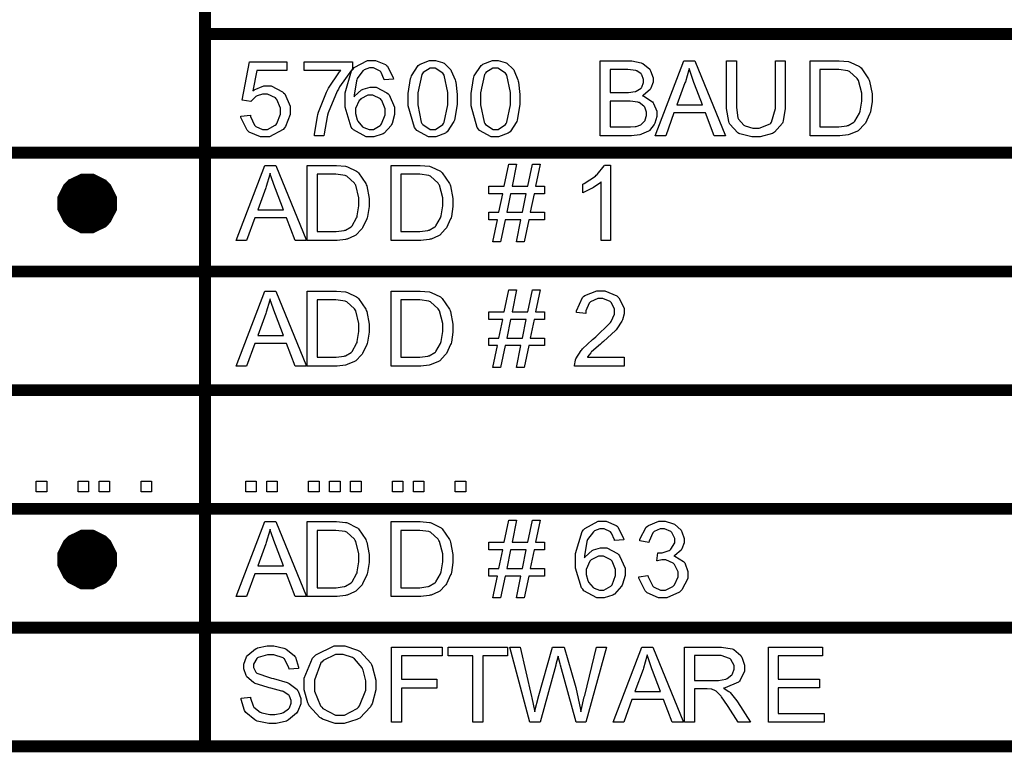
# Model space of a CAD drawing. Units: millimetres. Extents: x 0 to 420, y 0 to 297.
# Drawn here: x 287 to 304, y 138 to 151 of the extents above; entities that cross this region are included whole.
import ezdxf

# ---------------------------------------------------------------- set-up
doc = ezdxf.new("R2010")
doc.units = ezdxf.units.MM

msp = doc.modelspace()

# ---------------------------------------------------------------- linework, layer by layer
at = {"color": 0, "const_width": 0.2}
for points in [[(290.119, 138.453), (290.119, 138.553), (290.119, 140.553), (290.119, 142.554), (290.119, 144.553), (290.119, 146.553), (290.119, 148.553), (290.119, 150.553), (290.119, 152.552), (290.119, 154.553), (290.119, 156.553), (290.119, 158.552), (290.119, 158.653)], [(290.02, 150.553), (290.119, 150.553), (313.67, 150.553), (313.769, 150.553)], [(260.204, 148.553), (260.304, 148.553), (264.03, 148.553), (267.758, 148.553), (271.484, 148.553), (275.212, 148.553), (278.938, 148.553), (282.666, 148.553), (286.393, 148.553), (290.119, 148.553), (313.67, 148.553), (313.769, 148.553)], [(267.657, 146.553), (267.758, 146.553), (271.484, 146.553), (275.212, 146.553), (278.938, 146.553), (282.666, 146.553), (286.393, 146.553), (290.119, 146.553), (313.67, 146.553), (313.769, 146.553)], [(267.657, 144.553), (267.758, 144.553), (271.484, 144.553), (275.212, 144.553), (278.938, 144.553), (282.666, 144.553), (286.393, 144.553), (290.119, 144.553), (313.67, 144.553), (313.769, 144.553)], [(267.657, 142.554), (267.758, 142.554), (271.484, 142.554), (275.212, 142.554), (278.938, 142.554), (282.666, 142.554), (286.393, 142.554), (290.119, 142.554), (313.67, 142.554), (313.769, 142.554)], [(260.204, 140.553), (260.304, 140.553), (264.03, 140.553), (267.758, 140.553), (271.484, 140.553), (275.212, 140.553), (278.938, 140.553), (282.666, 140.553), (286.393, 140.553), (290.119, 140.553), (313.67, 140.553), (313.769, 140.553)], [(260.204, 138.553), (260.304, 138.553), (264.03, 138.553), (267.758, 138.553), (271.484, 138.553), (275.212, 138.553), (278.938, 138.553), (282.666, 138.553), (286.393, 138.553), (290.119, 138.553), (313.67, 138.553), (313.769, 138.553)]]:
    msp.add_lwpolyline(points, dxfattribs=at)
at = {"color": 0}
for points in [[(290.719, 149.171), (290.881, 149.183), (290.884, 149.164), (290.953, 149.015), (290.964, 149.004), (290.975, 148.994), (291.087, 148.945), (291.124, 148.945), (291.171, 148.945), (291.3, 149.015), (291.314, 149.029), (291.327, 149.044), (291.39, 149.201), (291.39, 149.254), (291.39, 149.306), (291.329, 149.45), (291.317, 149.463), (291.304, 149.477), (291.168, 149.539), (291.122, 149.539), (291.088, 149.539), (290.996, 149.511), (290.986, 149.506), (290.976, 149.5), (290.898, 149.426), (290.892, 149.416), (290.746, 149.437), (290.869, 150.086), (291.495, 150.086), (291.495, 149.937), (290.991, 149.937), (290.925, 149.597), (290.943, 149.61), (291.108, 149.677), (291.163, 149.677), (291.231, 149.677), (291.423, 149.581), (291.442, 149.562), (291.46, 149.544), (291.554, 149.337), (291.554, 149.267), (291.554, 149.194), (291.471, 148.992), (291.456, 148.971), (291.435, 148.946), (291.201, 148.818), (291.124, 148.818), (291.054, 148.818), (290.862, 148.899), (290.844, 148.915), (290.825, 148.931), (290.72, 149.144), (290.719, 149.171)], [(291.785, 149.937), (291.785, 150.086), (292.603, 150.086), (292.603, 149.966), (292.582, 149.945), (292.384, 149.661), (292.364, 149.625), (292.343, 149.59), (292.191, 149.225), (292.181, 149.186), (292.173, 149.16), (292.122, 148.87), (292.12, 148.839), (291.962, 148.839), (291.962, 148.863), (292.01, 149.164), (292.019, 149.199), (292.028, 149.234), (292.163, 149.574), (292.181, 149.608), (292.197, 149.64), (292.384, 149.915), (292.403, 149.937), (291.785, 149.937)], [(293.289, 149.792), (293.135, 149.781), (293.13, 149.796), (293.082, 149.906), (293.077, 149.914), (293.065, 149.926), (292.955, 149.98), (292.919, 149.98), (292.886, 149.98), (292.797, 149.947), (292.788, 149.94), (292.776, 149.932), (292.68, 149.801), (292.673, 149.783), (292.666, 149.766), (292.629, 149.523), (292.629, 149.492), (292.637, 149.507), (292.753, 149.612), (292.767, 149.619), (292.78, 149.625), (292.896, 149.659), (292.936, 149.659), (293.002, 149.659), (293.181, 149.564), (293.2, 149.544), (293.218, 149.526), (293.309, 149.319), (293.309, 149.249), (293.309, 149.194), (293.267, 149.047), (293.258, 149.029), (293.25, 149.012), (293.132, 148.881), (293.118, 148.872), (293.103, 148.863), (292.961, 148.818), (292.914, 148.818), (292.834, 148.818), (292.618, 148.936), (292.597, 148.96), (292.576, 148.985), (292.476, 149.319), (292.476, 149.43), (292.476, 149.564), (292.587, 149.934), (292.611, 149.962), (292.63, 149.987), (292.855, 150.107), (292.93, 150.107), (292.991, 150.107), (293.158, 150.037), (293.175, 150.024), (293.19, 150.01), (293.285, 149.817), (293.289, 149.792)], [(293.541, 149.462), (293.541, 149.552), (293.578, 149.801), (293.587, 149.823), (293.593, 149.846), (293.708, 150.022), (293.724, 150.033), (293.738, 150.046), (293.898, 150.107), (293.952, 150.107), (293.996, 150.107), (294.116, 150.073), (294.129, 150.066), (294.142, 150.06), (294.248, 149.962), (294.256, 149.948), (294.264, 149.935), (294.329, 149.78), (294.335, 149.76), (294.339, 149.743), (294.362, 149.532), (294.362, 149.462), (294.362, 149.372), (294.324, 149.127), (294.317, 149.103), (294.309, 149.081), (294.195, 148.904), (294.18, 148.891), (294.165, 148.88), (294.004, 148.818), (293.952, 148.818), (293.88, 148.818), (293.683, 148.927), (293.666, 148.948), (293.644, 148.975), (293.541, 149.34), (293.541, 149.462)], [(294.599, 149.462), (294.599, 149.552), (294.636, 149.801), (294.645, 149.823), (294.652, 149.846), (294.766, 150.022), (294.782, 150.033), (294.797, 150.046), (294.956, 150.107), (295.01, 150.107), (295.054, 150.107), (295.174, 150.073), (295.188, 150.066), (295.2, 150.06), (295.306, 149.962), (295.315, 149.948), (295.323, 149.935), (295.387, 149.78), (295.393, 149.76), (295.397, 149.743), (295.421, 149.532), (295.421, 149.462), (295.421, 149.372), (295.382, 149.127), (295.375, 149.103), (295.367, 149.081), (295.254, 148.904), (295.239, 148.891), (295.223, 148.88), (295.062, 148.818), (295.01, 148.818), (294.938, 148.818), (294.741, 148.927), (294.724, 148.948), (294.703, 148.975), (294.599, 149.34), (294.599, 149.462)], [(296.77, 148.839), (296.77, 150.101), (297.245, 150.101), (297.302, 150.101), (297.46, 150.069), (297.475, 150.062), (297.489, 150.057), (297.605, 149.959), (297.613, 149.945), (297.621, 149.933), (297.663, 149.817), (297.663, 149.778), (297.663, 149.741), (297.625, 149.639), (297.619, 149.627), (297.612, 149.616), (297.502, 149.52), (297.486, 149.511), (297.506, 149.506), (297.652, 149.409), (297.663, 149.395), (297.672, 149.383), (297.724, 149.251), (297.724, 149.205), (297.724, 149.164), (297.693, 149.053), (297.688, 149.04), (297.681, 149.027), (297.602, 148.93), (297.594, 148.921), (297.584, 148.916), (297.47, 148.863), (297.456, 148.859), (297.441, 148.857), (297.299, 148.839), (297.252, 148.839), (296.77, 148.839)], [(297.696, 148.839), (298.181, 150.101), (298.366, 150.101), (298.88, 148.839), (298.689, 148.839), (298.543, 149.222), (298.013, 149.222), (297.875, 148.839), (297.696, 148.839)], [(299.721, 150.101), (299.888, 150.101), (299.888, 149.374), (299.888, 149.298), (299.853, 149.09), (299.847, 149.07), (299.839, 149.052), (299.709, 148.901), (299.691, 148.888), (299.672, 148.877), (299.465, 148.818), (299.396, 148.818), (299.323, 148.818), (299.125, 148.869), (299.107, 148.878), (299.088, 148.89), (298.954, 149.036), (298.945, 149.055), (298.937, 149.076), (298.897, 149.299), (298.897, 149.374), (298.897, 150.101), (299.066, 150.101), (299.066, 149.374), (299.066, 149.313), (299.089, 149.143), (299.095, 149.129), (299.1, 149.117), (299.188, 149.018), (299.201, 149.009), (299.213, 149.003), (299.34, 148.967), (299.383, 148.967), (299.447, 148.967), (299.631, 149.037), (299.644, 149.051), (299.657, 149.066), (299.721, 149.298), (299.721, 149.374), (299.721, 150.101)], [(300.306, 148.839), (300.306, 150.101), (300.741, 150.101), (300.796, 150.101), (300.951, 150.089), (300.964, 150.084), (300.983, 150.08), (301.137, 150.004), (301.15, 149.993), (301.167, 149.98), (301.291, 149.799), (301.299, 149.777), (301.308, 149.757), (301.349, 149.547), (301.349, 149.477), (301.349, 149.413), (301.322, 149.241), (301.316, 149.222), (301.309, 149.204), (301.237, 149.051), (301.229, 149.038), (301.219, 149.027), (301.124, 148.931), (301.115, 148.923), (301.103, 148.916), (300.978, 148.863), (300.964, 148.859), (300.949, 148.857), (300.808, 148.839), (300.761, 148.839), (300.306, 148.839)], [(293.699, 149.462), (293.699, 149.358), (293.759, 149.065), (293.771, 149.047), (293.783, 149.03), (293.909, 148.945), (293.952, 148.945), (293.996, 148.945), (294.12, 149.03), (294.132, 149.047), (294.143, 149.065), (294.204, 149.362), (294.204, 149.462), (294.204, 149.566), (294.143, 149.86), (294.132, 149.876), (294.12, 149.894), (293.991, 149.978), (293.95, 149.978), (293.908, 149.978), (293.789, 149.904), (293.779, 149.889), (293.766, 149.87), (293.699, 149.564), (293.699, 149.462)], [(294.758, 149.462), (294.758, 149.358), (294.817, 149.065), (294.829, 149.047), (294.842, 149.03), (294.967, 148.945), (295.01, 148.945), (295.054, 148.945), (295.178, 149.03), (295.191, 149.047), (295.201, 149.065), (295.262, 149.362), (295.262, 149.462), (295.262, 149.566), (295.201, 149.86), (295.191, 149.876), (295.178, 149.894), (295.05, 149.978), (295.008, 149.978), (294.966, 149.978), (294.847, 149.904), (294.838, 149.889), (294.824, 149.87), (294.758, 149.564), (294.758, 149.462)], [(296.938, 149.57), (297.211, 149.57), (297.251, 149.57), (297.362, 149.583), (297.37, 149.584), (297.38, 149.588), (297.461, 149.642), (297.467, 149.649), (297.471, 149.657), (297.499, 149.734), (297.499, 149.759), (297.499, 149.788), (297.472, 149.864), (297.468, 149.871), (297.463, 149.879), (297.391, 149.933), (297.383, 149.935), (297.373, 149.94), (297.236, 149.953), (297.19, 149.953), (296.938, 149.953), (296.938, 149.57)], [(298.061, 149.357), (298.492, 149.357), (298.36, 149.708), (298.349, 149.736), (298.273, 149.955), (298.269, 149.971), (298.265, 149.951), (298.206, 149.748), (298.199, 149.728), (298.061, 149.357)], [(300.472, 148.987), (300.742, 148.987), (300.791, 148.987), (300.926, 149.007), (300.938, 149.009), (300.949, 149.014), (301.044, 149.069), (301.051, 149.076), (301.061, 149.087), (301.138, 149.219), (301.144, 149.236), (301.149, 149.254), (301.177, 149.423), (301.177, 149.479), (301.177, 149.557), (301.123, 149.767), (301.112, 149.784), (301.101, 149.803), (300.97, 149.922), (300.955, 149.927), (300.942, 149.933), (300.788, 149.953), (300.737, 149.953), (300.472, 149.953), (300.472, 148.987)], [(292.653, 149.248), (292.653, 149.211), (292.681, 149.108), (292.687, 149.095), (292.692, 149.082), (292.77, 148.99), (292.782, 148.983), (292.791, 148.978), (292.881, 148.945), (292.911, 148.945), (292.953, 148.945), (293.068, 149.011), (293.081, 149.023), (293.092, 149.037), (293.151, 149.19), (293.151, 149.24), (293.151, 149.292), (293.093, 149.433), (293.082, 149.445), (293.07, 149.459), (292.945, 149.521), (292.906, 149.521), (292.86, 149.521), (292.739, 149.459), (292.728, 149.445), (292.716, 149.433), (292.653, 149.295), (292.653, 149.248)], [(296.938, 148.987), (297.252, 148.987), (297.28, 148.987), (297.361, 148.993), (297.367, 148.994), (297.376, 148.996), (297.456, 149.023), (297.463, 149.027), (297.468, 149.032), (297.522, 149.091), (297.528, 149.098), (297.531, 149.106), (297.551, 149.18), (297.551, 149.205), (297.551, 149.237), (297.521, 149.319), (297.515, 149.328), (297.508, 149.337), (297.426, 149.398), (297.415, 149.401), (297.404, 149.405), (297.274, 149.423), (297.231, 149.423), (296.938, 149.423), (296.938, 148.987)], [(290.64, 147.075), (291.125, 148.337), (291.31, 148.337), (291.824, 147.075), (291.634, 147.075), (291.488, 147.458), (290.957, 147.458), (290.819, 147.075), (290.64, 147.075)], [(291.839, 147.075), (291.839, 148.337), (292.275, 148.337), (292.329, 148.337), (292.484, 148.325), (292.498, 148.32), (292.516, 148.317), (292.67, 148.241), (292.684, 148.229), (292.7, 148.216), (292.825, 148.035), (292.833, 148.013), (292.841, 147.993), (292.882, 147.783), (292.882, 147.713), (292.882, 147.649), (292.855, 147.477), (292.849, 147.458), (292.842, 147.44), (292.77, 147.287), (292.762, 147.274), (292.753, 147.264), (292.658, 147.167), (292.648, 147.159), (292.637, 147.152), (292.512, 147.099), (292.498, 147.096), (292.483, 147.093), (292.341, 147.075), (292.294, 147.075), (291.839, 147.075)], [(293.25, 147.075), (293.25, 148.337), (293.686, 148.337), (293.741, 148.337), (293.895, 148.325), (293.909, 148.32), (293.927, 148.317), (294.081, 148.241), (294.095, 148.229), (294.111, 148.216), (294.236, 148.035), (294.244, 148.013), (294.252, 147.993), (294.293, 147.783), (294.293, 147.713), (294.293, 147.649), (294.266, 147.477), (294.26, 147.458), (294.253, 147.44), (294.182, 147.287), (294.174, 147.274), (294.164, 147.264), (294.069, 147.167), (294.059, 147.159), (294.048, 147.152), (293.923, 147.099), (293.909, 147.096), (293.894, 147.093), (293.752, 147.075), (293.705, 147.075), (293.25, 147.075)], [(294.966, 147.054), (295.042, 147.421), (294.896, 147.421), (294.896, 147.549), (295.066, 147.549), (295.131, 147.861), (294.896, 147.861), (294.896, 147.99), (295.156, 147.99), (295.232, 148.359), (295.361, 148.359), (295.287, 147.99), (295.556, 147.99), (295.631, 148.359), (295.76, 148.359), (295.684, 147.99), (295.834, 147.99), (295.834, 147.861), (295.659, 147.861), (295.594, 147.549), (295.834, 147.549), (295.834, 147.421), (295.57, 147.421), (295.494, 147.054), (295.364, 147.054), (295.438, 147.421), (295.17, 147.421), (295.094, 147.054), (294.966, 147.054)], [(296.945, 147.075), (296.79, 147.075), (296.79, 148.063), (296.781, 148.054), (296.658, 147.966), (296.643, 147.957), (296.626, 147.949), (296.49, 147.881), (296.479, 147.876), (296.479, 148.026), (296.5, 148.037), (296.69, 148.159), (296.706, 148.173), (296.723, 148.188), (296.837, 148.33), (296.844, 148.343), (296.945, 148.343), (296.945, 147.075)], [(291.005, 147.593), (291.437, 147.593), (291.304, 147.944), (291.293, 147.972), (291.217, 148.191), (291.213, 148.207), (291.209, 148.187), (291.15, 147.984), (291.143, 147.964), (291.005, 147.593)], [(292.006, 147.224), (292.276, 147.224), (292.324, 147.224), (292.459, 147.243), (292.472, 147.246), (292.483, 147.25), (292.578, 147.305), (292.585, 147.312), (292.594, 147.323), (292.671, 147.455), (292.677, 147.472), (292.682, 147.49), (292.71, 147.659), (292.71, 147.715), (292.71, 147.793), (292.656, 148.004), (292.645, 148.02), (292.634, 148.039), (292.503, 148.158), (292.488, 148.163), (292.476, 148.169), (292.321, 148.19), (292.27, 148.19), (292.006, 148.19), (292.006, 147.224)], [(293.417, 147.224), (293.687, 147.224), (293.735, 147.224), (293.871, 147.243), (293.883, 147.246), (293.894, 147.25), (293.989, 147.305), (293.996, 147.312), (294.005, 147.323), (294.083, 147.455), (294.088, 147.472), (294.094, 147.49), (294.121, 147.659), (294.121, 147.715), (294.121, 147.793), (294.067, 148.004), (294.056, 148.02), (294.046, 148.039), (293.914, 148.158), (293.899, 148.163), (293.887, 148.169), (293.733, 148.19), (293.681, 148.19), (293.417, 148.19), (293.417, 147.224)], [(288.388, 147.699), (288.388, 147.654), (288.326, 147.531), (288.314, 147.517), (288.302, 147.505), (288.176, 147.444), (288.135, 147.444), (288.089, 147.444), (287.965, 147.508), (287.953, 147.52), (287.941, 147.532), (287.879, 147.657), (287.879, 147.699), (287.879, 147.744), (287.941, 147.867), (287.953, 147.879), (287.965, 147.892), (288.092, 147.952), (288.135, 147.952), (288.179, 147.952), (288.302, 147.892), (288.314, 147.879), (288.326, 147.867), (288.388, 147.742), (288.388, 147.699)], [(295.197, 147.549), (295.465, 147.549), (295.528, 147.861), (295.261, 147.861), (295.197, 147.549)], [(294.966, 144.937), (295.042, 145.304), (294.896, 145.304), (294.896, 145.432), (295.066, 145.432), (295.131, 145.745), (294.896, 145.745), (294.896, 145.873), (295.156, 145.873), (295.232, 146.242), (295.361, 146.242), (295.287, 145.873), (295.556, 145.873), (295.631, 146.242), (295.76, 146.242), (295.684, 145.873), (295.834, 145.873), (295.834, 145.745), (295.659, 145.745), (295.594, 145.432), (295.834, 145.432), (295.834, 145.304), (295.57, 145.304), (295.494, 144.937), (295.364, 144.937), (295.438, 145.304), (295.17, 145.304), (295.094, 144.937), (294.966, 144.937)], [(297.176, 145.107), (297.176, 144.958), (296.34, 144.958), (296.338, 144.968), (296.354, 145.057), (296.358, 145.066), (296.363, 145.081), (296.449, 145.22), (296.461, 145.234), (296.472, 145.249), (296.643, 145.407), (296.665, 145.424), (296.698, 145.453), (296.931, 145.676), (296.943, 145.691), (296.954, 145.708), (297.015, 145.836), (297.015, 145.878), (297.015, 145.919), (296.961, 146.025), (296.95, 146.034), (296.939, 146.045), (296.818, 146.098), (296.778, 146.098), (296.733, 146.098), (296.608, 146.041), (296.597, 146.03), (296.585, 146.019), (296.529, 145.89), (296.529, 145.846), (296.37, 145.861), (296.373, 145.891), (296.475, 146.117), (296.493, 146.132), (296.511, 146.149), (296.713, 146.226), (296.781, 146.226), (296.852, 146.226), (297.051, 146.143), (297.069, 146.125), (297.085, 146.109), (297.175, 145.935), (297.175, 145.876), (297.175, 145.839), (297.147, 145.74), (297.143, 145.727), (297.137, 145.715), (297.051, 145.585), (297.04, 145.571), (297.027, 145.559), (296.829, 145.373), (296.801, 145.349), (296.778, 145.33), (296.628, 145.198), (296.622, 145.191), (296.615, 145.184), (296.56, 145.114), (296.558, 145.107), (297.176, 145.107)], [(290.64, 144.958), (291.125, 146.22), (291.31, 146.22), (291.824, 144.958), (291.634, 144.958), (291.488, 145.341), (290.957, 145.341), (290.819, 144.958), (290.64, 144.958)], [(291.005, 145.476), (291.437, 145.476), (291.304, 145.828), (291.293, 145.855), (291.217, 146.074), (291.213, 146.091), (291.209, 146.07), (291.15, 145.868), (291.143, 145.847), (291.005, 145.476)], [(291.839, 144.958), (291.839, 146.22), (292.275, 146.22), (292.329, 146.22), (292.484, 146.208), (292.498, 146.204), (292.516, 146.2), (292.67, 146.124), (292.684, 146.113), (292.7, 146.099), (292.825, 145.919), (292.833, 145.897), (292.841, 145.876), (292.882, 145.666), (292.882, 145.596), (292.882, 145.533), (292.855, 145.361), (292.849, 145.341), (292.842, 145.323), (292.77, 145.171), (292.762, 145.158), (292.753, 145.147), (292.658, 145.05), (292.648, 145.042), (292.637, 145.035), (292.512, 144.983), (292.498, 144.979), (292.483, 144.976), (292.341, 144.958), (292.294, 144.958), (291.839, 144.958)], [(292.006, 145.107), (292.276, 145.107), (292.324, 145.107), (292.459, 145.126), (292.472, 145.129), (292.483, 145.133), (292.578, 145.188), (292.585, 145.195), (292.594, 145.206), (292.671, 145.338), (292.677, 145.355), (292.682, 145.373), (292.71, 145.542), (292.71, 145.599), (292.71, 145.676), (292.656, 145.887), (292.645, 145.904), (292.634, 145.923), (292.503, 146.041), (292.488, 146.047), (292.476, 146.052), (292.321, 146.073), (292.27, 146.073), (292.006, 146.073), (292.006, 145.107)], [(293.25, 144.958), (293.25, 146.22), (293.686, 146.22), (293.741, 146.22), (293.895, 146.208), (293.909, 146.204), (293.927, 146.2), (294.081, 146.124), (294.095, 146.113), (294.111, 146.099), (294.236, 145.919), (294.244, 145.897), (294.252, 145.876), (294.293, 145.666), (294.293, 145.596), (294.293, 145.533), (294.266, 145.361), (294.26, 145.341), (294.253, 145.323), (294.182, 145.171), (294.174, 145.158), (294.164, 145.147), (294.069, 145.05), (294.059, 145.042), (294.048, 145.035), (293.923, 144.983), (293.909, 144.979), (293.894, 144.976), (293.752, 144.958), (293.705, 144.958), (293.25, 144.958)], [(293.417, 145.107), (293.687, 145.107), (293.735, 145.107), (293.871, 145.126), (293.883, 145.129), (293.894, 145.133), (293.989, 145.188), (293.996, 145.195), (294.005, 145.206), (294.083, 145.338), (294.088, 145.355), (294.094, 145.373), (294.121, 145.542), (294.121, 145.599), (294.121, 145.676), (294.067, 145.887), (294.056, 145.904), (294.046, 145.923), (293.914, 146.041), (293.899, 146.047), (293.887, 146.052), (293.733, 146.073), (293.681, 146.073), (293.417, 146.073), (293.417, 145.107)], [(295.197, 145.432), (295.465, 145.432), (295.528, 145.745), (295.261, 145.745), (295.197, 145.432)], [(287.276, 142.841), (287.276, 143.018), (287.453, 143.018), (287.453, 142.841), (287.276, 142.841)], [(287.982, 142.841), (287.982, 143.018), (288.158, 143.018), (288.158, 142.841), (287.982, 142.841)], [(288.335, 142.841), (288.335, 143.018), (288.511, 143.018), (288.511, 142.841), (288.335, 142.841)], [(289.04, 142.841), (289.04, 143.018), (289.217, 143.018), (289.217, 142.841), (289.04, 142.841)], [(290.804, 142.841), (290.804, 143.018), (290.981, 143.018), (290.981, 142.841), (290.804, 142.841)], [(291.157, 142.841), (291.157, 143.018), (291.333, 143.018), (291.333, 142.841), (291.157, 142.841)], [(291.862, 142.841), (291.862, 143.018), (292.039, 143.018), (292.039, 142.841), (291.862, 142.841)], [(292.215, 142.841), (292.215, 143.018), (292.392, 143.018), (292.392, 142.841), (292.215, 142.841)], [(292.568, 142.841), (292.568, 143.018), (292.745, 143.018), (292.745, 142.841), (292.568, 142.841)], [(293.274, 142.841), (293.274, 143.018), (293.45, 143.018), (293.45, 142.841), (293.274, 142.841)], [(293.626, 142.841), (293.626, 143.018), (293.803, 143.018), (293.803, 142.841), (293.626, 142.841)], [(294.332, 142.841), (294.332, 143.018), (294.508, 143.018), (294.508, 142.841), (294.332, 142.841)], [(290.64, 141.078), (291.125, 142.34), (291.31, 142.34), (291.824, 141.078), (291.634, 141.078), (291.488, 141.461), (290.957, 141.461), (290.819, 141.078), (290.64, 141.078)], [(291.839, 141.078), (291.839, 142.34), (292.275, 142.34), (292.329, 142.34), (292.484, 142.327), (292.498, 142.323), (292.516, 142.319), (292.67, 142.243), (292.684, 142.232), (292.7, 142.218), (292.825, 142.038), (292.833, 142.016), (292.841, 141.996), (292.882, 141.786), (292.882, 141.716), (292.882, 141.652), (292.855, 141.48), (292.849, 141.461), (292.842, 141.443), (292.77, 141.29), (292.762, 141.277), (292.753, 141.266), (292.658, 141.17), (292.648, 141.161), (292.637, 141.155), (292.512, 141.102), (292.498, 141.098), (292.483, 141.095), (292.341, 141.078), (292.294, 141.078), (291.839, 141.078)], [(293.25, 141.078), (293.25, 142.34), (293.686, 142.34), (293.741, 142.34), (293.895, 142.327), (293.909, 142.323), (293.927, 142.319), (294.081, 142.243), (294.095, 142.232), (294.111, 142.218), (294.236, 142.038), (294.244, 142.016), (294.252, 141.996), (294.293, 141.786), (294.293, 141.716), (294.293, 141.652), (294.266, 141.48), (294.26, 141.461), (294.253, 141.443), (294.182, 141.29), (294.174, 141.277), (294.164, 141.266), (294.069, 141.17), (294.059, 141.161), (294.048, 141.155), (293.923, 141.102), (293.909, 141.098), (293.894, 141.095), (293.752, 141.078), (293.705, 141.078), (293.25, 141.078)], [(294.966, 141.057), (295.042, 141.423), (294.896, 141.423), (294.896, 141.552), (295.066, 141.552), (295.131, 141.864), (294.896, 141.864), (294.896, 141.993), (295.156, 141.993), (295.232, 142.362), (295.361, 142.362), (295.287, 141.993), (295.556, 141.993), (295.631, 142.362), (295.76, 142.362), (295.684, 141.993), (295.834, 141.993), (295.834, 141.864), (295.659, 141.864), (295.594, 141.552), (295.834, 141.552), (295.834, 141.423), (295.57, 141.423), (295.494, 141.057), (295.364, 141.057), (295.438, 141.423), (295.17, 141.423), (295.094, 141.057), (294.966, 141.057)], [(297.169, 142.031), (297.015, 142.02), (297.011, 142.035), (296.962, 142.145), (296.957, 142.153), (296.946, 142.165), (296.836, 142.218), (296.8, 142.218), (296.767, 142.218), (296.677, 142.186), (296.669, 142.178), (296.657, 142.17), (296.56, 142.04), (296.553, 142.021), (296.546, 142.005), (296.509, 141.762), (296.509, 141.731), (296.517, 141.746), (296.634, 141.851), (296.647, 141.857), (296.661, 141.864), (296.777, 141.897), (296.816, 141.897), (296.883, 141.897), (297.062, 141.803), (297.081, 141.783), (297.099, 141.765), (297.19, 141.558), (297.19, 141.488), (297.19, 141.433), (297.147, 141.286), (297.139, 141.268), (297.131, 141.251), (297.012, 141.12), (296.999, 141.111), (296.983, 141.102), (296.841, 141.057), (296.795, 141.057), (296.715, 141.057), (296.498, 141.175), (296.478, 141.199), (296.457, 141.224), (296.356, 141.558), (296.356, 141.669), (296.356, 141.803), (296.468, 142.173), (296.491, 142.201), (296.511, 142.225), (296.735, 142.345), (296.811, 142.345), (296.872, 142.345), (297.038, 142.276), (297.055, 142.263), (297.07, 142.249), (297.165, 142.056), (297.169, 142.031)], [(297.421, 141.412), (297.576, 141.434), (297.58, 141.412), (297.656, 141.253), (297.667, 141.243), (297.678, 141.233), (297.787, 141.185), (297.824, 141.185), (297.869, 141.185), (297.996, 141.248), (298.01, 141.261), (298.022, 141.275), (298.084, 141.407), (298.084, 141.45), (298.084, 141.494), (298.025, 141.615), (298.014, 141.626), (298.002, 141.638), (297.878, 141.695), (297.838, 141.695), (297.81, 141.695), (297.737, 141.681), (297.728, 141.677), (297.744, 141.813), (297.747, 141.813), (297.77, 141.811), (297.77, 141.811), (297.814, 141.811), (297.934, 141.855), (297.948, 141.863), (297.96, 141.873), (298.028, 141.984), (298.028, 142.021), (298.028, 142.057), (297.98, 142.154), (297.97, 142.162), (297.96, 142.172), (297.856, 142.218), (297.821, 142.218), (297.782, 142.218), (297.679, 142.172), (297.67, 142.162), (297.659, 142.153), (297.595, 142.009), (297.592, 141.99), (297.437, 142.017), (297.441, 142.043), (297.548, 142.246), (297.566, 142.26), (297.583, 142.275), (297.759, 142.345), (297.818, 142.345), (297.865, 142.345), (297.992, 142.31), (298.007, 142.301), (298.021, 142.294), (298.133, 142.194), (298.141, 142.181), (298.148, 142.169), (298.186, 142.056), (298.186, 142.017), (298.186, 141.982), (298.149, 141.882), (298.142, 141.87), (298.135, 141.859), (298.026, 141.771), (298.013, 141.764), (298.031, 141.76), (298.175, 141.67), (298.186, 141.656), (298.196, 141.643), (298.248, 141.499), (298.248, 141.451), (298.248, 141.382), (298.148, 141.19), (298.129, 141.171), (298.108, 141.153), (297.894, 141.057), (297.824, 141.057), (297.753, 141.057), (297.565, 141.14), (297.547, 141.155), (297.528, 141.173), (297.423, 141.386), (297.421, 141.412)], [(291.005, 141.596), (291.437, 141.596), (291.304, 141.947), (291.293, 141.975), (291.217, 142.194), (291.213, 142.21), (291.209, 142.189), (291.15, 141.987), (291.143, 141.967), (291.005, 141.596)], [(292.006, 141.226), (292.276, 141.226), (292.324, 141.226), (292.459, 141.246), (292.472, 141.248), (292.483, 141.253), (292.578, 141.307), (292.585, 141.315), (292.594, 141.326), (292.671, 141.458), (292.677, 141.474), (292.682, 141.492), (292.71, 141.662), (292.71, 141.718), (292.71, 141.795), (292.656, 142.006), (292.645, 142.023), (292.634, 142.042), (292.503, 142.161), (292.488, 142.166), (292.476, 142.172), (292.321, 142.192), (292.27, 142.192), (292.006, 142.192), (292.006, 141.226)], [(293.417, 141.226), (293.687, 141.226), (293.735, 141.226), (293.871, 141.246), (293.883, 141.248), (293.894, 141.253), (293.989, 141.307), (293.996, 141.315), (294.005, 141.326), (294.083, 141.458), (294.088, 141.474), (294.094, 141.492), (294.121, 141.662), (294.121, 141.718), (294.121, 141.795), (294.067, 142.006), (294.056, 142.023), (294.046, 142.042), (293.914, 142.161), (293.899, 142.166), (293.887, 142.172), (293.733, 142.192), (293.681, 142.192), (293.417, 142.192), (293.417, 141.226)], [(288.388, 141.702), (288.388, 141.656), (288.326, 141.534), (288.314, 141.52), (288.302, 141.508), (288.176, 141.447), (288.135, 141.447), (288.089, 141.447), (287.965, 141.51), (287.953, 141.523), (287.941, 141.535), (287.879, 141.66), (287.879, 141.702), (287.879, 141.747), (287.941, 141.87), (287.953, 141.882), (287.965, 141.894), (288.092, 141.955), (288.135, 141.955), (288.179, 141.955), (288.302, 141.894), (288.314, 141.882), (288.326, 141.87), (288.388, 141.745), (288.388, 141.702)], [(295.197, 141.552), (295.465, 141.552), (295.528, 141.864), (295.261, 141.864), (295.197, 141.552)], [(296.534, 141.487), (296.534, 141.45), (296.561, 141.346), (296.567, 141.334), (296.573, 141.321), (296.651, 141.229), (296.662, 141.222), (296.672, 141.217), (296.762, 141.184), (296.792, 141.184), (296.833, 141.184), (296.949, 141.25), (296.961, 141.262), (296.972, 141.276), (297.031, 141.429), (297.031, 141.479), (297.031, 141.531), (296.974, 141.672), (296.962, 141.684), (296.95, 141.698), (296.826, 141.76), (296.786, 141.76), (296.741, 141.76), (296.62, 141.698), (296.608, 141.684), (296.596, 141.672), (296.534, 141.534), (296.534, 141.487)], [(290.725, 139.366), (290.883, 139.381), (290.884, 139.366), (290.928, 139.235), (290.935, 139.224), (290.941, 139.215), (291.047, 139.132), (291.062, 139.125), (291.076, 139.119), (291.209, 139.088), (291.255, 139.088), (291.296, 139.088), (291.412, 139.113), (291.424, 139.116), (291.437, 139.122), (291.526, 139.187), (291.533, 139.195), (291.539, 139.205), (291.569, 139.279), (291.569, 139.303), (291.569, 139.329), (291.54, 139.4), (291.534, 139.408), (291.529, 139.414), (291.432, 139.476), (291.42, 139.482), (291.412, 139.486), (291.225, 139.536), (291.197, 139.542), (291.166, 139.551), (290.962, 139.615), (290.952, 139.621), (290.936, 139.629), (290.824, 139.727), (290.816, 139.738), (290.808, 139.75), (290.772, 139.859), (290.772, 139.895), (290.772, 139.94), (290.818, 140.062), (290.828, 140.076), (290.836, 140.089), (290.968, 140.195), (290.986, 140.203), (291.003, 140.211), (291.164, 140.245), (291.217, 140.245), (291.278, 140.245), (291.446, 140.208), (291.464, 140.2), (291.482, 140.193), (291.62, 140.083), (291.631, 140.067), (291.641, 140.054), (291.69, 139.887), (291.692, 139.868), (291.532, 139.855), (291.529, 139.876), (291.458, 140.026), (291.445, 140.036), (291.431, 140.047), (291.275, 140.096), (291.225, 140.096), (291.168, 140.096), (291.014, 140.052), (291.003, 140.043), (290.99, 140.034), (290.934, 139.939), (290.934, 139.908), (290.934, 139.88), (290.974, 139.803), (290.983, 139.794), (290.99, 139.788), (291.201, 139.713), (291.236, 139.705), (291.269, 139.698), (291.501, 139.63), (291.514, 139.624), (291.532, 139.615), (291.667, 139.511), (291.676, 139.497), (291.685, 139.484), (291.729, 139.361), (291.729, 139.318), (291.729, 139.271), (291.681, 139.144), (291.671, 139.129), (291.661, 139.114), (291.524, 138.998), (291.507, 138.988), (291.488, 138.98), (291.318, 138.94), (291.263, 138.94), (291.192, 138.94), (290.996, 138.98), (290.976, 138.988), (290.956, 138.998), (290.805, 139.125), (290.795, 139.141), (290.784, 139.158), (290.725, 139.345), (290.725, 139.366)], [(291.787, 139.577), (291.787, 139.7), (291.927, 140.039), (291.956, 140.067), (291.984, 140.098), (292.29, 140.245), (292.392, 140.245), (292.47, 140.245), (292.685, 140.176), (292.709, 140.162), (292.731, 140.149), (292.908, 139.954), (292.921, 139.93), (292.933, 139.905), (292.995, 139.669), (292.995, 139.591), (292.995, 139.505), (292.93, 139.272), (292.918, 139.246), (292.904, 139.221), (292.722, 139.031), (292.699, 139.017), (292.674, 139.005), (292.462, 138.94), (292.392, 138.94), (292.312, 138.94), (292.097, 139.012), (292.073, 139.026), (292.05, 139.041), (291.871, 139.236), (291.86, 139.262), (291.847, 139.286), (291.787, 139.505), (291.787, 139.577)], [(291.96, 139.573), (291.96, 139.483), (292.063, 139.235), (292.083, 139.213), (292.102, 139.192), (292.317, 139.082), (292.39, 139.082), (292.467, 139.082), (292.68, 139.192), (292.7, 139.215), (292.72, 139.236), (292.823, 139.502), (292.823, 139.591), (292.823, 139.658), (292.78, 139.84), (292.772, 139.859), (292.762, 139.879), (292.634, 140.027), (292.618, 140.037), (292.601, 140.048), (292.445, 140.1), (292.395, 140.1), (292.317, 140.1), (292.109, 140), (292.089, 139.979), (292.066, 139.96), (291.96, 139.671), (291.96, 139.573)], [(293.258, 138.961), (293.258, 140.223), (294.11, 140.223), (294.11, 140.076), (293.427, 140.076), (293.427, 139.683), (294.019, 139.683), (294.019, 139.534), (293.427, 139.534), (293.427, 138.961), (293.258, 138.961)], [(294.63, 138.961), (294.63, 140.076), (294.212, 140.076), (294.212, 140.223), (295.212, 140.223), (295.212, 140.076), (294.797, 140.076), (294.797, 138.961), (294.63, 138.961)], [(295.585, 138.961), (295.251, 140.223), (295.425, 140.223), (295.615, 139.396), (295.619, 139.374), (295.666, 139.159), (295.67, 139.137), (295.677, 139.172), (295.725, 139.366), (295.728, 139.37), (295.966, 140.223), (296.167, 140.223), (296.35, 139.585), (296.36, 139.547), (296.442, 139.173), (296.447, 139.137), (296.451, 139.158), (296.504, 139.387), (296.511, 139.413), (296.709, 140.223), (296.876, 140.223), (296.53, 138.961), (296.369, 138.961), (296.104, 139.924), (296.097, 139.945), (296.063, 140.067), (296.063, 140.072), (296.059, 140.058), (296.027, 139.935), (296.024, 139.924), (295.76, 138.961), (295.585, 138.961)], [(296.99, 138.961), (297.475, 140.223), (297.66, 140.223), (298.174, 138.961), (297.984, 138.961), (297.838, 139.344), (297.307, 139.344), (297.169, 138.961), (296.99, 138.961)], [(297.355, 139.479), (297.787, 139.479), (297.654, 139.83), (297.643, 139.858), (297.567, 140.077), (297.563, 140.094), (297.559, 140.073), (297.5, 139.87), (297.493, 139.85), (297.355, 139.479)], [(298.192, 138.961), (298.192, 140.223), (298.751, 140.223), (298.815, 140.223), (298.994, 140.197), (299.009, 140.19), (299.023, 140.185), (299.14, 140.085), (299.148, 140.07), (299.157, 140.056), (299.201, 139.924), (299.201, 139.88), (299.201, 139.823), (299.129, 139.669), (299.115, 139.653), (299.1, 139.637), (298.875, 139.541), (298.846, 139.536), (298.857, 139.531), (298.94, 139.478), (298.947, 139.472), (298.958, 139.461), (299.074, 139.322), (299.085, 139.305), (299.304, 138.961), (299.095, 138.961), (298.928, 139.224), (298.915, 139.243), (298.815, 139.388), (298.808, 139.398), (298.799, 139.409), (298.728, 139.479), (298.722, 139.483), (298.716, 139.487), (298.651, 139.515), (298.645, 139.516), (298.64, 139.518), (298.575, 139.522), (298.554, 139.522), (298.36, 139.522), (298.36, 138.961), (298.192, 138.961)], [(299.603, 138.961), (299.603, 140.223), (300.515, 140.223), (300.515, 140.076), (299.771, 140.076), (299.771, 139.687), (300.467, 139.687), (300.467, 139.54), (299.771, 139.54), (299.771, 139.11), (300.545, 139.11), (300.545, 138.961), (299.603, 138.961)], [(298.36, 139.666), (298.718, 139.666), (298.763, 139.666), (298.886, 139.687), (298.897, 139.691), (298.907, 139.695), (298.99, 139.759), (298.995, 139.767), (299.001, 139.775), (299.028, 139.854), (299.028, 139.88), (299.028, 139.917), (298.973, 140.018), (298.962, 140.026), (298.951, 140.036), (298.806, 140.084), (298.758, 140.084), (298.36, 140.084), (298.36, 139.666)]]:
    msp.add_lwpolyline(points, close=True, dxfattribs=at)
at = {"color": 0, "const_width": 0.5}
for points in [[(288.388, 147.699), (288.388, 147.654), (288.326, 147.531), (288.314, 147.517), (288.302, 147.505), (288.176, 147.444), (288.135, 147.444), (288.089, 147.444), (287.965, 147.508), (287.953, 147.52), (287.941, 147.532), (287.879, 147.657), (287.879, 147.699), (287.879, 147.744), (287.941, 147.867), (287.953, 147.879), (287.965, 147.892), (288.092, 147.952), (288.135, 147.952), (288.179, 147.952), (288.302, 147.892), (288.314, 147.879), (288.326, 147.867), (288.388, 147.742), (288.388, 147.699)], [(288.388, 141.702), (288.388, 141.656), (288.326, 141.534), (288.314, 141.52), (288.302, 141.508), (288.176, 141.447), (288.135, 141.447), (288.089, 141.447), (287.965, 141.51), (287.953, 141.523), (287.941, 141.535), (287.879, 141.66), (287.879, 141.702), (287.879, 141.747), (287.941, 141.87), (287.953, 141.882), (287.965, 141.894), (288.092, 141.955), (288.135, 141.955), (288.179, 141.955), (288.302, 141.894), (288.314, 141.882), (288.326, 141.87), (288.388, 141.745), (288.388, 141.702)]]:
    msp.add_lwpolyline(points, close=True, dxfattribs=at)

doc.saveas('drawing.dxf')
